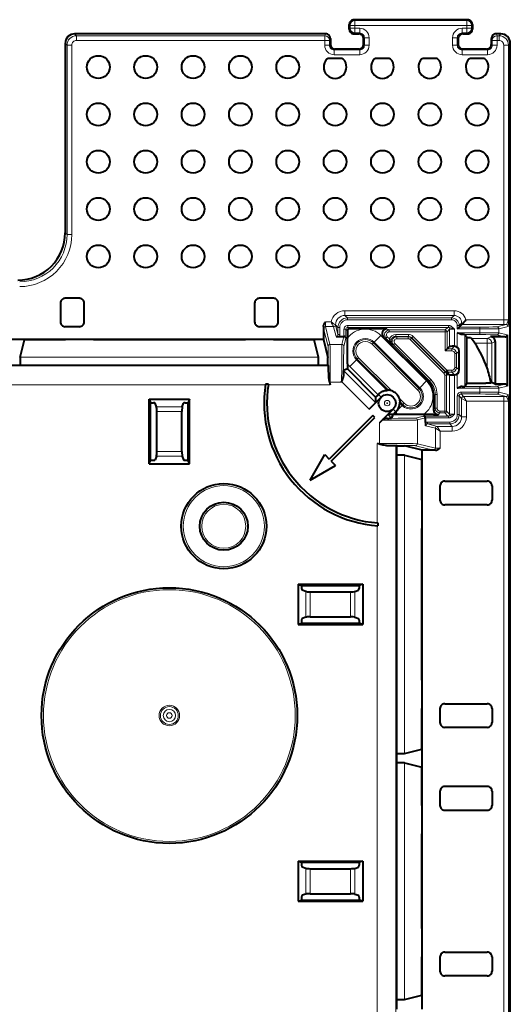
# Model space of a CAD drawing. Extents: x 0 to 420, y 0 to 297.
# Drawn here: x 346 to 372, y 114 to 166 of the extents above; entities that cross this region are included whole.
import ezdxf

# ---------------------------------------------------------------- set-up
doc = ezdxf.new("R2010")
doc.units = 0

msp = doc.modelspace()

# ---------------------------------------------------------------- linework, layer by layer
at = {"color": 7, "lineweight": 40}
for p, q in [((363.377808, 165.270203), (363.377808, 165.520279)), ((369.627838, 165.770233), (363.627777, 165.770233)), ((369.877808, 165.520279), (369.877808, 165.270203)), ((362.12793, 165.020233), (348.877502, 165.020233)), ((363.627777, 165.020233), (363.877838, 165.020233)), ((369.377777, 165.020233), (369.627838, 165.020233)), ((371.378113, 165.020233), (371.127686, 165.020233)), ((348.377808, 164.520538), (348.377808, 154.518707)), ((362.377808, 164.770233), (362.377808, 164.4702)), ((364.127808, 164.4702), (364.127808, 164.770279)), ((369.127808, 164.770279), (369.127808, 164.4702)), ((370.877808, 164.4702), (370.877808, 164.770233)), ((371.877808, 145.5242), (371.877808, 164.520538)), ((363.877838, 164.220245), (362.627777, 164.220245)), ((370.627838, 164.220245), (369.377777, 164.220245)), ((362.986847, 163.717865), (362.268768, 163.717865)), ((365.486847, 163.717865), (364.768768, 163.717865)), ((367.986847, 163.717865), (367.268768, 163.717865)), ((370.486847, 163.717865), (369.768768, 163.717865)), ((348.127808, 150.806976), (348.127808, 149.807312)), ((349.127808, 151.056976), (348.377808, 151.056976)), ((349.377808, 149.807312), (349.377808, 150.806976)), ((358.377808, 150.806976), (358.377808, 149.807312)), ((359.377808, 151.056976), (358.627808, 151.056976)), ((359.627808, 149.807312), (359.627808, 150.806976)), ((349.127808, 149.557327), (348.377808, 149.557327)), ((359.377808, 149.557327), (358.627808, 149.557327)), ((362.016754, 149.569611), (362.016754, 148.871826)), ((363.277802, 149.337341), (363.277802, 148.942963)), ((365.361298, 149.437332), (363.377808, 149.437332)), ((369.178528, 149.537872), (369.078674, 149.438019)), ((369.17868, 149.538025), (369.308716, 149.668076)), ((369.391815, 149.751175), (369.308929, 149.668274)), ((348.395264, 148.871826), (343.110352, 148.871826)), ((346.006165, 147.940704), (346.234497, 148.85437)), ((348.377808, 148.85437), (346.234497, 148.85437)), ((348.377808, 148.85437), (348.395264, 148.871826)), ((349.860352, 148.871826), (348.395264, 148.871826)), ((349.877808, 148.85437), (349.860352, 148.871826)), ((357.895264, 148.871826), (349.860352, 148.871826)), ((357.877808, 148.85437), (349.877808, 148.85437)), ((357.877808, 148.85437), (357.895264, 148.871826)), ((359.360352, 148.871826), (357.895264, 148.871826)), ((359.377808, 148.85437), (359.360352, 148.871826)), ((362.016754, 148.871826), (359.360352, 148.871826)), ((361.521118, 148.85437), (359.377808, 148.85437)), ((361.749451, 147.940704), (361.521118, 148.85437)), ((362.016754, 148.871826), (362.252808, 147.927216)), ((362.848114, 149.039703), (363.09494, 149.039703)), ((363.095154, 149.039703), (363.095642, 149.039703)), ((363.277802, 147.601685), (363.277802, 148.942963)), ((365.18454, 149.010574), (367.537018, 146.658096)), ((369.559631, 149.020233), (369.480225, 149.134583)), ((369.559631, 149.020233), (369.577911, 148.96756)), ((369.57782, 148.818359), (369.577911, 148.96756)), ((369.57782, 146.572601), (369.57782, 148.818359)), ((369.781586, 148.963547), (369.824524, 148.932892)), ((371.611908, 149.020233), (370.82782, 149.020233)), ((371.07782, 148.770355), (371.07782, 146.520233)), ((371.711945, 149.120209), (371.711945, 146.420258)), ((368.541077, 148.383499), (368.441223, 148.283661)), ((368.541229, 148.383667), (368.675659, 148.518082)), ((368.927826, 148.520233), (368.925629, 148.520233)), ((369.177704, 147.27034), (369.177704, 148.270248)), ((362.252808, 147.526978), (362.252808, 147.927216)), ((345.502808, 147.526978), (346.002808, 147.526978)), ((346.002808, 147.540955), (346.002808, 147.526978)), ((346.002808, 147.526978), (361.752808, 147.526978)), ((361.752808, 147.540955), (361.752808, 147.526978)), ((361.752808, 147.526978), (362.252808, 147.526978)), ((362.252808, 147.526978), (362.26358, 147.483856)), ((363.277802, 147.329437), (363.077057, 147.246277)), ((363.277802, 147.601685), (363.277802, 147.329437)), ((364.769196, 145.838043), (363.277802, 147.329437)), ((368.540344, 147.246124), (368.53949, 147.002075)), ((368.541199, 147.157059), (368.540344, 147.256821)), ((368.540344, 147.256821), (368.540344, 147.246124)), ((362.996796, 146.619446), (362.973602, 146.698547)), ((368.541229, 147.15683), (368.675659, 147.0224)), ((368.927826, 147.020233), (368.925629, 147.020233)), ((359.107056, 146.520233), (358.9552, 146.520233)), ((362.329346, 146.619446), (362.371124, 146.484467)), ((369.559631, 146.520233), (369.480225, 146.405899)), ((369.559631, 146.520233), (369.57782, 146.572601)), ((369.57782, 146.572601), (370.589661, 146.572601)), ((370.853821, 146.610107), (370.842987, 146.576935)), ((371.07782, 146.520233), (370.902893, 146.607666)), ((371.611908, 146.520233), (371.07782, 146.520233)), ((352.816559, 145.725754), (352.877808, 145.538193)), ((352.816559, 145.725754), (354.939056, 145.725754)), ((352.816559, 142.314728), (352.816559, 145.725754)), ((354.939056, 145.725754), (354.877808, 145.538193)), ((354.939056, 142.314728), (354.939056, 145.725754)), ((365.059601, 145.83844), (364.418701, 145.19754)), ((364.893524, 145.962372), (364.769196, 145.838043)), ((364.769196, 145.838043), (364.769196, 145.554138)), ((364.893524, 145.962372), (364.914581, 145.983459)), ((367.829895, 145.951019), (367.829895, 145.170227)), ((352.877808, 145.538193), (353.036163, 145.538193)), ((352.877808, 142.502289), (352.877808, 145.538193)), ((353.199097, 145.319885), (353.135803, 145.513733)), ((354.556519, 145.319885), (354.619812, 145.513733)), ((354.719452, 145.538193), (354.877808, 145.538193)), ((354.877808, 142.502289), (354.877808, 145.538193)), ((364.984161, 144.490204), (365.696014, 145.202042)), ((371.877808, 112.520088), (371.877808, 145.5242)), ((353.215302, 142.962067), (353.215302, 145.0784)), ((354.540314, 142.962067), (354.540314, 145.0784)), ((364.617676, 144.866165), (362.31958, 142.568069)), ((362.425629, 142.462006), (364.723724, 144.760101)), ((364.723724, 144.760101), (364.617676, 144.866165)), ((365.110077, 144.616058), (364.984161, 144.490204)), ((365.163269, 144.669022), (365.110077, 144.616058)), ((365.683441, 144.911621), (365.411713, 144.911621)), ((365.683441, 144.911621), (365.603851, 144.719482)), ((365.704224, 144.920242), (365.683441, 144.911621)), ((365.820038, 145.036041), (365.704224, 144.920242)), ((365.959259, 144.920242), (365.704224, 144.920242)), ((365.820038, 145.036041), (365.841034, 145.057022)), ((367.300537, 144.920242), (365.959259, 144.920242)), ((367.829895, 144.920242), (367.300537, 144.920242)), ((367.397278, 144.737579), (367.397278, 144.738068)), ((367.397278, 144.49054), (367.397278, 144.737366)), ((367.829895, 144.920242), (368.079865, 144.920242)), ((364.97702, 143.346771), (364.842041, 143.38858)), ((365.884552, 143.270233), (365.841431, 143.281021)), ((365.884552, 143.270233), (366.28479, 143.270233)), ((365.884552, 142.770233), (365.884552, 143.270233)), ((367.229401, 143.03418), (366.28479, 143.270233)), ((367.229401, 140.377777), (367.229401, 143.03418)), ((367.927185, 143.03418), (367.229401, 143.03418)), ((352.816559, 142.314728), (352.877808, 142.502289)), ((352.877808, 142.502289), (353.036163, 142.502289)), ((353.199097, 142.720581), (353.135803, 142.526749)), ((354.556519, 142.720581), (354.619812, 142.526749)), ((354.719452, 142.502289), (354.877808, 142.502289)), ((354.939056, 142.314728), (354.877808, 142.502289)), ((361.311951, 141.454376), (362.088409, 142.79924)), ((362.088409, 142.79924), (362.31958, 142.568069)), ((365.884552, 127.020241), (365.884552, 142.770233)), ((365.898499, 142.770233), (365.884552, 142.770233)), ((366.298279, 142.766876), (367.211945, 142.538544)), ((367.211945, 140.395233), (367.211945, 142.538544)), ((352.816559, 142.314728), (354.939056, 142.314728)), ((361.311951, 141.454376), (362.656799, 142.230835)), ((362.425629, 142.462006), (362.656799, 142.230835)), ((368.164886, 141.145248), (368.164886, 140.395233)), ((368.414886, 141.395233), (370.664551, 141.395233)), ((370.914551, 141.145248), (370.914551, 140.395233)), ((367.211945, 140.395233), (367.229401, 140.377777)), ((367.229401, 138.912704), (367.229401, 140.377777)), ((370.664551, 140.145233), (368.414886, 140.145233)), ((364.877808, 139.189957), (364.877808, 139.03949)), ((367.211945, 138.895233), (367.229401, 138.912704)), ((367.211945, 130.895233), (367.211945, 138.895233)), ((367.229401, 130.877777), (367.229401, 138.912704)), ((360.672302, 135.956482), (360.672302, 133.834)), ((360.672302, 135.956482), (360.859863, 135.895233)), ((360.672302, 135.956482), (364.083313, 135.956482)), ((360.859863, 135.895233), (363.895752, 135.895233)), ((360.859863, 135.895233), (360.859863, 135.736877)), ((364.083313, 135.956482), (363.895752, 135.895233)), ((363.895752, 135.895233), (363.895752, 135.736877)), ((364.083313, 135.956482), (364.083313, 133.834)), ((361.078156, 135.573975), (360.884308, 135.637253)), ((361.319641, 135.557755), (363.435974, 135.557755)), ((363.67746, 135.573975), (363.871307, 135.637253)), ((361.078156, 134.216522), (360.884308, 134.153229)), ((361.319641, 134.232727), (363.435974, 134.232727)), ((363.67746, 134.216522), (363.871307, 134.153229)), ((360.672302, 133.834), (360.859863, 133.895233)), ((360.672302, 133.834), (364.083313, 133.834)), ((360.859863, 134.053604), (360.859863, 133.895233)), ((360.859863, 133.895233), (363.895752, 133.895233)), ((363.895752, 134.053604), (363.895752, 133.895233)), ((364.083313, 133.834), (363.895752, 133.895233)), ((367.211945, 130.895233), (367.229401, 130.877777)), ((367.229401, 129.412704), (367.229401, 130.877777)), ((368.414886, 129.645233), (370.664551, 129.645233)), ((367.211945, 129.395233), (367.229401, 129.412704)), ((367.211945, 127.251938), (367.211945, 129.395233)), ((367.229401, 124.252777), (367.229401, 129.412704)), ((368.164886, 129.395248), (368.164886, 128.645233)), ((370.914551, 129.395248), (370.914551, 128.645233)), ((370.664551, 128.395233), (368.414886, 128.395233)), ((365.898499, 127.020241), (365.884552, 127.020241)), ((365.884552, 126.520241), (365.884552, 127.020241)), ((366.298279, 127.023605), (367.211945, 127.251938)), ((365.884552, 114.020241), (365.884552, 126.520241)), ((365.898499, 126.520241), (365.884552, 126.520241)), ((366.298279, 126.516876), (367.211945, 126.288544)), ((367.211945, 124.270241), (367.211945, 126.288544)), ((368.164886, 125.020248), (368.164886, 124.270233)), ((370.664551, 125.270241), (368.414886, 125.270241)), ((370.914551, 125.020248), (370.914551, 124.270233)), ((367.211945, 124.270241), (367.229401, 124.252777)), ((367.229401, 122.787704), (367.229401, 124.252777)), ((368.414886, 124.020241), (370.664551, 124.020241)), ((367.211945, 122.770241), (367.229401, 122.787704)), ((367.211945, 117.770241), (367.211945, 122.770241)), ((367.229401, 117.752777), (367.229401, 122.787704)), ((360.672302, 121.331482), (360.672302, 119.209)), ((360.672302, 121.331482), (360.859863, 121.270241)), ((360.672302, 121.331482), (364.083313, 121.331482)), ((360.859863, 121.270241), (363.895752, 121.270241)), ((360.859863, 121.270241), (360.859863, 121.111877)), ((364.083313, 121.331482), (363.895752, 121.270241)), ((363.895752, 121.270241), (363.895752, 121.111877)), ((364.083313, 121.331482), (364.083313, 119.209)), ((361.078156, 120.948959), (360.884308, 121.012253)), ((361.319641, 120.932755), (363.435974, 120.932755)), ((363.67746, 120.948959), (363.871307, 121.012253)), ((361.319641, 119.607727), (363.435974, 119.607727)), ((360.672302, 119.209), (360.859863, 119.270241)), ((360.672302, 119.209), (364.083313, 119.209)), ((360.859863, 119.428604), (360.859863, 119.270241)), ((360.859863, 119.270241), (363.895752, 119.270241)), ((361.078156, 119.591522), (360.884308, 119.528229)), ((363.67746, 119.591522), (363.871307, 119.528229)), ((363.895752, 119.428604), (363.895752, 119.270241)), ((364.083313, 119.209), (363.895752, 119.270241)), ((367.211945, 117.770241), (367.229401, 117.752777)), ((367.229401, 116.287704), (367.229401, 117.752777)), ((368.414886, 116.520241), (370.664551, 116.520241)), ((367.211945, 116.270241), (367.229401, 116.287704)), ((367.211945, 114.251938), (367.211945, 116.270241)), ((367.229401, 113.520241), (367.229401, 116.287704)), ((368.164886, 116.270248), (368.164886, 115.520233)), ((370.914551, 116.270248), (370.914551, 115.520233)), ((370.664551, 115.270241), (368.414886, 115.270241)), ((365.898499, 114.020241), (365.884552, 114.020241)), ((365.884552, 113.520241), (365.884552, 114.020241)), ((366.298279, 114.023605), (367.211945, 114.251938))]:
    msp.add_line(p, q, dxfattribs=at)
at = {"color": 7, "lineweight": 18}
for p, q in [((363.377808, 165.520279), (363.425873, 165.472198)), ((363.675842, 165.472198), (363.425873, 165.472198)), ((363.425873, 165.472198), (363.425873, 165.318283)), ((363.627777, 165.770233), (363.675842, 165.722168)), ((369.579773, 165.722168), (363.675842, 165.722168)), ((363.675842, 165.472198), (363.675842, 165.722168)), ((369.579773, 165.472198), (363.675842, 165.472198)), ((363.675842, 165.472198), (363.675842, 165.318283)), ((369.627838, 165.770233), (369.579773, 165.722168)), ((369.579773, 165.472198), (369.579773, 165.722168)), ((369.579773, 165.472198), (369.829742, 165.472198)), ((369.579773, 165.472198), (369.579773, 165.318283)), ((369.877808, 165.520279), (369.829742, 165.472198)), ((369.829742, 165.472198), (369.829742, 165.318283)), ((348.877502, 165.020233), (348.973846, 164.923904)), ((362.079773, 164.923904), (348.973846, 164.923904)), ((348.973846, 164.674057), (348.973846, 164.923904)), ((362.079773, 164.923904), (362.12793, 165.020233)), ((362.079773, 164.674057), (362.079773, 164.923904)), ((363.377808, 165.270203), (363.425873, 165.318283)), ((363.675842, 165.318283), (363.425873, 165.318283)), ((363.627777, 165.020233), (363.675842, 165.068329)), ((363.675842, 165.318283), (363.675842, 165.068329)), ((363.925934, 165.318283), (363.675842, 165.318283)), ((363.925934, 165.068329), (363.675842, 165.068329)), ((363.877838, 165.020233), (363.925934, 165.068329)), ((363.925934, 165.318283), (363.925934, 165.068329)), ((369.329681, 165.318283), (369.329681, 165.068329)), ((369.579773, 165.318283), (369.329681, 165.318283)), ((369.377777, 165.020233), (369.329681, 165.068329)), ((369.579773, 165.068329), (369.329681, 165.068329)), ((369.579773, 165.318283), (369.829742, 165.318283)), ((369.579773, 165.318283), (369.579773, 165.068329)), ((369.627838, 165.020233), (369.579773, 165.068329)), ((369.877808, 165.270203), (369.829742, 165.318283)), ((371.175842, 164.923904), (371.127686, 165.020233)), ((371.281769, 164.923904), (371.175842, 164.923904)), ((371.175842, 164.674057), (371.175842, 164.923904)), ((371.378113, 165.020233), (371.281769, 164.923904)), ((371.281769, 164.674057), (371.281769, 164.923904)), ((348.377808, 164.520538), (348.474152, 164.42421)), ((348.723999, 164.42421), (348.474152, 164.42421)), ((348.474152, 164.42421), (348.474152, 154.422379)), ((348.723999, 164.42421), (348.723999, 154.422379)), ((362.079773, 164.674057), (348.973846, 164.674057)), ((362.079773, 164.674057), (362.329742, 164.674057)), ((362.079773, 164.422119), (362.079773, 164.674057)), ((362.079773, 164.422119), (362.329742, 164.422119)), ((362.329742, 164.674057), (362.377808, 164.770233)), ((362.329742, 164.422119), (362.329742, 164.674057)), ((362.329742, 164.422119), (362.377808, 164.4702)), ((364.127808, 164.770279), (364.175873, 164.818359)), ((364.127808, 164.4702), (364.175873, 164.422119)), ((364.175873, 164.818359), (364.175873, 164.422119)), ((364.425842, 164.818359), (364.175873, 164.818359)), ((364.425842, 164.422119), (364.175873, 164.422119)), ((364.425842, 164.818359), (364.425842, 164.422119)), ((368.829773, 164.818359), (369.079742, 164.818359)), ((368.829773, 164.818359), (368.829773, 164.422119)), ((368.829773, 164.422119), (369.079742, 164.422119)), ((369.127808, 164.770279), (369.079742, 164.818359)), ((369.079742, 164.818359), (369.079742, 164.422119)), ((369.127808, 164.4702), (369.079742, 164.422119)), ((370.925873, 164.674057), (370.877808, 164.770233)), ((370.925873, 164.422119), (370.877808, 164.4702)), ((371.175842, 164.674057), (370.925873, 164.674057)), ((370.925873, 164.422119), (370.925873, 164.674057)), ((371.175842, 164.422119), (370.925873, 164.422119)), ((371.281769, 164.674057), (371.175842, 164.674057)), ((371.175842, 164.422119), (371.175842, 164.674057)), ((371.531616, 164.42421), (371.781464, 164.42421)), ((371.531616, 164.42421), (371.531616, 149.91806)), ((371.877808, 164.520538), (371.781464, 164.42421)), ((371.781464, 164.42421), (371.781464, 149.922272)), ((362.579681, 164.172165), (362.627777, 164.220245)), ((363.925934, 164.172165), (362.579681, 164.172165)), ((362.579681, 163.922211), (362.579681, 164.172165)), ((363.925934, 163.922211), (362.579681, 163.922211)), ((363.877838, 164.220245), (363.925934, 164.172165)), ((363.925934, 163.922211), (363.925934, 164.172165)), ((369.377777, 164.220245), (369.329681, 164.172165)), ((370.675934, 164.172165), (369.329681, 164.172165)), ((369.329681, 163.922211), (369.329681, 164.172165)), ((370.675934, 163.922211), (369.329681, 163.922211)), ((370.675934, 164.172165), (370.627838, 164.220245)), ((370.675934, 163.922211), (370.675934, 164.172165)), ((348.377808, 154.518707), (348.474152, 154.422379)), ((348.723999, 154.422379), (348.474152, 154.422379)), ((363.146881, 150.401154), (363.146881, 150.151154)), ((368.908752, 150.401154), (363.146881, 150.401154)), ((368.908752, 150.401154), (368.908752, 150.151154)), ((362.414703, 149.813675), (362.115875, 149.813675)), ((363.146881, 150.151154), (363.276917, 150.021103)), ((368.908752, 150.151154), (363.146881, 150.151154)), ((363.276917, 150.021103), (368.778687, 150.021103)), ((363.276917, 149.921112), (363.276917, 150.021103)), ((363.276917, 149.921112), (368.778687, 149.921112)), ((368.908752, 150.151154), (368.778687, 150.021103)), ((368.778687, 149.921112), (368.778687, 150.021103)), ((371.531616, 149.91806), (369.536926, 149.91806)), ((371.531616, 149.91806), (371.531616, 149.668076)), ((362.018829, 149.463898), (362.255127, 148.51828)), ((362.546936, 149.563828), (362.118835, 149.563828)), ((362.118835, 149.563828), (362.355133, 148.618225)), ((362.547028, 149.56369), (362.551025, 149.547089)), ((362.551025, 149.547089), (362.677002, 149.043091)), ((362.647003, 149.66156), (362.651031, 149.647034)), ((362.651031, 149.647034), (362.776947, 149.521118)), ((362.651031, 149.647034), (362.776947, 149.143204)), ((362.876953, 149.521118), (362.776947, 149.521118)), ((362.776947, 149.143204), (362.776947, 149.521118)), ((362.876953, 149.143204), (362.876953, 149.521118)), ((363.095764, 149.039703), (363.095764, 149.419373)), ((363.19577, 149.419373), (363.095764, 149.419373)), ((363.19577, 148.943146), (363.19577, 149.419373)), ((363.19577, 149.419373), (363.277802, 149.337341)), ((363.295776, 149.61937), (368.610229, 149.61937)), ((363.295776, 149.519379), (363.295776, 149.61937)), ((363.295776, 149.519379), (368.610229, 149.519379)), ((363.295776, 149.519379), (363.377808, 149.437332)), ((365.490875, 149.383667), (365.361298, 149.437332)), ((368.441223, 149.383667), (365.490875, 149.383667)), ((365.490875, 149.383667), (365.490875, 149.283661)), ((368.441223, 149.283661), (365.490875, 149.283661)), ((368.441223, 149.383667), (368.575653, 149.518082)), ((368.441223, 149.383667), (368.441223, 149.283661)), ((368.441223, 149.283661), (368.441223, 148.283661)), ((368.541229, 149.283661), (368.441223, 149.283661)), ((368.541229, 149.283661), (368.675659, 149.418091)), ((368.541229, 149.283661), (368.541229, 148.383667)), ((368.575897, 149.518143), (368.610229, 149.519379)), ((368.610229, 149.519379), (368.610229, 149.61937)), ((368.675659, 148.518082), (368.675659, 149.418091)), ((368.925629, 148.520233), (368.925629, 149.421112)), ((369.078674, 149.621124), (369.17868, 149.621124)), ((369.078674, 149.438019), (369.078674, 149.621124)), ((370.274811, 149.438019), (369.078674, 149.438019)), ((369.308716, 149.751175), (369.17868, 149.621124)), ((369.17868, 149.538025), (369.17868, 149.621124)), ((370.274811, 149.538025), (369.17868, 149.538025)), ((369.308716, 149.751175), (369.308716, 149.668076)), ((369.391815, 149.751175), (369.308716, 149.751175)), ((371.531616, 149.668076), (369.308716, 149.668076)), ((370.274811, 149.438019), (370.274811, 149.538025)), ((370.274811, 149.237183), (370.274811, 149.438019)), ((371.665009, 149.668243), (371.174255, 149.545593)), ((371.764923, 149.568237), (371.2742, 149.445602)), ((371.2742, 149.229614), (371.2742, 149.445602)), ((371.665009, 149.668243), (371.531616, 149.668076)), ((362.876953, 149.143204), (362.776947, 149.143204)), ((363.09494, 149.039703), (362.989594, 148.618225)), ((363.19577, 148.943146), (363.0896, 148.51828)), ((364.693298, 148.739899), (364.651215, 148.6978)), ((365.046783, 149.093384), (364.693298, 148.739899)), ((367.097473, 146.335724), (364.693298, 148.739899)), ((367.450958, 146.68924), (365.046783, 149.093384)), ((365.314117, 148.956894), (365.18454, 149.010574)), ((365.314117, 148.956894), (365.384827, 149.027603)), ((365.314117, 148.956894), (365.650482, 148.620529)), ((365.384827, 149.027603), (365.501099, 148.911316)), ((365.501099, 148.911316), (365.595459, 148.878265)), ((365.831451, 149.045563), (365.831451, 149.145554)), ((366.496002, 149.145554), (365.831451, 149.145554)), ((365.890472, 149.021103), (365.831451, 149.045563)), ((366.496002, 149.045563), (365.831451, 149.045563)), ((365.890472, 148.921112), (365.890472, 149.021103)), ((365.890472, 149.021103), (366.485901, 149.021103)), ((365.890472, 148.921112), (366.485901, 148.921112)), ((366.485901, 149.021103), (366.496002, 149.045563)), ((366.485901, 148.921112), (366.485901, 149.021103)), ((366.496002, 149.045563), (366.496002, 149.145554)), ((366.591949, 148.877167), (366.662659, 148.947876)), ((366.591949, 148.877167), (368.371124, 147.098007)), ((366.662659, 148.947876), (366.672791, 148.972336)), ((366.662659, 148.947876), (368.441833, 147.168716)), ((366.672791, 148.972336), (366.7435, 149.043045)), ((366.672791, 148.972336), (368.466278, 147.178848)), ((366.7435, 149.043045), (368.536987, 147.249557)), ((369.080231, 148.468414), (369.080231, 149.237183)), ((370.274811, 149.237183), (369.080231, 149.237183)), ((370.274811, 149.137192), (369.343811, 149.137192)), ((369.480225, 146.405899), (369.480225, 149.134583)), ((370.653046, 148.932892), (369.824524, 148.932892)), ((370.274811, 149.237183), (370.274811, 149.137192)), ((370.82782, 149.020233), (370.653046, 148.932892)), ((370.653046, 148.932892), (370.653046, 148.682922)), ((371.07782, 148.770355), (370.902893, 148.682922)), ((371.611908, 149.020233), (371.174255, 149.129608)), ((371.711945, 149.120209), (371.2742, 149.229614)), ((362.355133, 148.618225), (362.989594, 148.618225)), ((364.651215, 148.6978), (364.580505, 148.627106)), ((366.98468, 146.222931), (364.580505, 148.627106)), ((367.055359, 146.29364), (364.651215, 148.6978)), ((365.713684, 148.594345), (365.650482, 148.620529)), ((365.784393, 148.665054), (365.713684, 148.594345)), ((367.616852, 146.691177), (365.713684, 148.594345)), ((367.687561, 146.761887), (365.784393, 148.665054)), ((368.791229, 148.283661), (368.441223, 148.283661)), ((368.791229, 148.383667), (368.541229, 148.383667)), ((368.927826, 148.520233), (368.791229, 148.383667)), ((368.791229, 148.383667), (368.791229, 148.283661)), ((369.177704, 148.270142), (369.041229, 148.133667)), ((370.653046, 148.682922), (370.006714, 148.682922)), ((370.902893, 148.682922), (370.653046, 148.682922)), ((370.653046, 147.383179), (370.653046, 148.682922)), ((370.902893, 146.607666), (370.902893, 148.682922)), ((361.749451, 147.940704), (346.006165, 147.940704)), ((363.404663, 147.451248), (363.758148, 147.804749)), ((363.758148, 147.804749), (363.800262, 147.846848)), ((363.758148, 147.804749), (365.383331, 146.179596)), ((363.800262, 147.846848), (363.870941, 147.917542)), ((363.800262, 147.846848), (365.440582, 146.206512)), ((363.870941, 147.917542), (365.623474, 146.165009)), ((369.041229, 148.133667), (368.941223, 148.133667)), ((368.941223, 148.133667), (368.941223, 147.406815)), ((369.041229, 148.133667), (369.041229, 147.406815)), ((362.26358, 147.483856), (312.992035, 147.483856)), ((361.752808, 147.540955), (346.002808, 147.540955)), ((364.769196, 145.554138), (363.077057, 147.246277)), ((363.404663, 147.451248), (364.893524, 145.962372)), ((368.371124, 147.098007), (368.441833, 147.168716)), ((368.441833, 147.168716), (368.466278, 147.178848)), ((368.466278, 147.178848), (368.536987, 147.249557)), ((368.536987, 147.249557), (368.540344, 147.246124)), ((368.791229, 147.256821), (368.540344, 147.256821)), ((368.791229, 147.15683), (368.791229, 147.256821)), ((369.041229, 147.406815), (368.941223, 147.406815)), ((369.177704, 147.27034), (369.041229, 147.406815)), ((367.450958, 146.68924), (367.097473, 146.335724)), ((367.616852, 146.691177), (367.537018, 146.658096)), ((367.687561, 146.761887), (367.616852, 146.691177)), ((368.415039, 146.991943), (368.415039, 145.100098)), ((368.415039, 146.991943), (368.515045, 146.991943)), ((368.515045, 146.991943), (368.53949, 147.002075)), ((368.515045, 146.991943), (368.515045, 145.100098)), ((368.791229, 147.15683), (368.541229, 147.15683)), ((368.675659, 144.939484), (368.675659, 147.0224)), ((368.927826, 147.020233), (368.791229, 147.15683)), ((368.925629, 144.936462), (368.925629, 147.020233)), ((369.080231, 146.303299), (369.080231, 147.072067)), ((358.949707, 146.484467), (316.305908, 146.484467)), ((362.371124, 146.484467), (359.10144, 146.484467)), ((362.371124, 146.619446), (362.329346, 146.619446)), ((362.371124, 146.619446), (362.996796, 146.619446)), ((362.371124, 146.619446), (362.371124, 146.484467)), ((364.418701, 145.19754), (362.996796, 146.619446)), ((367.055359, 146.29364), (366.98468, 146.222931)), ((367.097473, 146.335724), (367.055359, 146.29364)), ((370.274811, 146.303299), (369.080231, 146.303299)), ((370.274811, 146.40329), (369.343811, 146.40329)), ((370.274811, 146.303299), (370.274811, 146.40329)), ((370.274811, 146.102448), (370.274811, 146.303299)), ((371.611908, 146.520233), (371.174255, 146.410873)), ((371.711945, 146.420258), (371.2742, 146.310883)), ((371.2742, 146.094879), (371.2742, 146.310883)), ((365.059601, 145.83844), (364.914581, 145.983459)), ((366.022583, 145.765915), (366.275116, 145.513382)), ((367.90976, 145.9841), (367.829895, 145.951019)), ((367.90976, 145.9841), (367.90976, 145.250092)), ((368.009735, 145.9841), (367.90976, 145.9841)), ((368.009735, 145.9841), (368.009735, 145.250092)), ((369.17868, 145.902466), (369.078674, 145.902466)), ((369.078674, 144.919357), (369.078674, 145.902466)), ((369.17868, 145.902466), (369.308716, 145.7724)), ((369.17868, 144.919357), (369.17868, 145.902466)), ((370.274811, 146.102448), (369.278656, 146.102448)), ((369.278656, 146.002457), (369.278656, 146.102448)), ((369.278656, 146.002457), (369.408722, 145.872406)), ((370.274811, 146.002457), (369.278656, 146.002457)), ((369.308716, 145.7724), (369.558716, 145.622406)), ((369.308716, 145.7724), (369.308716, 144.789307)), ((369.408722, 145.872406), (371.531616, 145.872406)), ((369.408722, 145.872406), (369.558716, 145.622406)), ((369.558716, 145.622406), (371.531616, 145.622406)), ((369.558716, 145.622406), (369.558716, 144.789307)), ((370.274811, 146.002457), (370.274811, 146.102448)), ((371.665009, 145.872253), (371.174255, 145.994873)), ((371.764923, 145.972244), (371.2742, 146.094879)), ((371.531616, 145.872406), (371.665009, 145.872253)), ((371.531616, 145.872406), (371.531616, 145.622406)), ((371.531616, 145.622406), (371.531616, 112.616425)), ((371.781464, 145.618195), (371.781464, 112.616425)), ((354.556519, 145.319885), (353.199097, 145.319885)), ((365.696014, 145.202042), (365.841034, 145.057022)), ((365.931702, 145.169983), (366.162323, 145.400589)), ((366.03714, 145.525757), (366.162323, 145.400589)), ((366.064087, 145.583023), (366.204407, 145.442688)), ((366.162323, 145.400589), (366.204407, 145.442688)), ((366.204407, 145.442688), (366.275116, 145.513382)), ((367.90976, 145.250092), (367.829895, 145.170227)), ((368.009735, 145.250092), (367.90976, 145.250092)), ((368.159729, 145.100098), (368.159729, 145.000092)), ((368.415039, 145.100098), (368.159729, 145.100098)), ((368.415039, 145.100098), (368.415039, 145.000092)), ((368.415039, 145.100098), (368.515045, 145.100098)), ((368.675659, 144.939484), (368.515045, 145.100098)), ((354.540314, 145.0784), (353.215302, 145.0784)), ((365.603851, 144.719482), (365.411713, 144.911621)), ((367.30072, 144.838196), (366.875854, 144.732025)), ((367.397278, 144.737366), (366.9758, 144.632034)), ((366.9758, 144.632034), (366.9758, 143.372559)), ((368.610229, 144.838196), (367.30072, 144.838196)), ((368.610229, 144.738205), (367.397278, 144.738205)), ((368.159729, 145.000092), (368.079865, 144.920242)), ((368.415039, 145.000092), (368.159729, 145.000092)), ((368.575653, 144.839508), (368.415039, 145.000092)), ((368.575897, 144.839432), (368.610229, 144.838196)), ((368.610229, 144.738205), (368.610229, 144.838196)), ((369.17868, 144.919357), (369.078674, 144.919357)), ((369.308716, 144.789307), (369.17868, 144.919357)), ((369.308716, 144.789307), (369.558716, 144.789307)), ((364.97702, 144.497345), (364.984161, 144.490204)), ((364.97702, 144.497345), (364.97702, 143.38858)), ((367.921265, 144.189331), (367.400635, 144.319427)), ((368.67868, 144.519379), (367.500763, 144.519379)), ((367.500763, 144.419373), (367.500763, 144.519379)), ((368.02121, 144.289322), (367.500763, 144.419373)), ((368.67868, 144.419373), (367.500763, 144.419373)), ((368.171234, 144.039337), (367.921387, 144.18924)), ((367.921387, 143.136261), (367.921387, 144.18924)), ((368.808746, 144.289322), (368.02121, 144.289322)), ((368.171234, 144.039337), (368.021332, 144.289185)), ((368.67868, 144.419373), (368.67868, 144.519379)), ((368.808746, 144.289322), (368.67868, 144.419373)), ((368.808746, 144.289322), (368.808746, 144.039337)), ((368.808746, 144.039337), (368.171234, 144.039337)), ((368.171234, 143.133301), (368.171234, 144.039337)), ((364.97702, 143.38858), (364.842041, 143.38858)), ((364.842041, 143.38858), (364.842041, 139.192886)), ((364.97702, 143.38858), (364.97702, 143.346771)), ((365.841431, 143.281021), (365.841431, 113.273407)), ((367.821442, 143.036255), (366.875854, 143.272583)), ((367.921387, 143.136261), (366.9758, 143.372559)), ((354.556519, 142.720581), (353.199097, 142.720581)), ((354.540314, 142.962067), (353.215302, 142.962067)), ((365.898499, 127.020241), (365.898499, 142.770233)), ((366.298279, 127.023605), (366.298279, 142.766876)), ((364.842041, 139.042358), (364.842041, 113.165848)), ((361.078156, 134.216522), (361.078156, 135.573975)), ((361.319641, 134.232727), (361.319641, 135.557755)), ((363.435974, 134.232727), (363.435974, 135.557755)), ((363.67746, 134.216522), (363.67746, 135.573975)), ((365.898499, 114.020241), (365.898499, 126.520241)), ((366.298279, 114.023605), (366.298279, 126.516876)), ((361.078156, 119.591522), (361.078156, 120.948959)), ((361.319641, 119.607727), (361.319641, 120.932755)), ((363.435974, 119.607727), (363.435974, 120.932755)), ((363.67746, 119.591522), (363.67746, 120.948959))]:
    msp.add_line(p, q, dxfattribs=at)
at = {"color": 7, "lineweight": 40}
for points in [[(362.016754, 149.569611), (362.017395, 149.586166), (362.019196, 149.602264), (362.021942, 149.617889), (362.025482, 149.633011), (362.034485, 149.661774), (362.04187, 149.680756), (362.049927, 149.698975), (362.06012, 149.719574), (362.081848, 149.758591), (362.115875, 149.813675)], [(369.343811, 149.137192), (369.32193, 149.138947), (369.299561, 149.143311), (369.276489, 149.149719), (369.253418, 149.157562), (369.229706, 149.166748), (369.205963, 149.176819), (369.174011, 149.191299), (369.108643, 149.223007), (369.080231, 149.237183)], [(362.26358, 147.483856), (362.26413, 147.479645), (362.265228, 147.459381), (362.266266, 147.423553), (362.268219, 147.30777), (362.270844, 146.985886)], [(362.270844, 146.985886), (362.271576, 146.955688), (362.273438, 146.925049), (362.279846, 146.862488), (362.289307, 146.798691), (362.301361, 146.734131), (362.309662, 146.695755), (362.318787, 146.65799), (362.329346, 146.619446)], [(363.074005, 147.042908), (363.072113, 147.003326), (363.067078, 146.962936), (363.059296, 146.921814), (363.051849, 146.890533), (363.043213, 146.858887), (363.022888, 146.794708), (363.004852, 146.744308), (362.994843, 146.718536), (362.986481, 146.699478), (362.983032, 146.693329), (362.980316, 146.690369), (362.976624, 146.691315), (362.973602, 146.698547)], [(365.383331, 146.179596), (365.383057, 146.179504), (365.381866, 146.179352), (365.372925, 146.178894), (365.334656, 146.176636), (365.307892, 146.17392), (365.26059, 146.16658), (365.23465, 146.161102), (365.20755, 146.154205), (365.169983, 146.142578), (365.131134, 146.12796), (365.091553, 146.110092), (365.06839, 146.098145), (365.045227, 146.085022), (365.022552, 146.070923), (365.000122, 146.055664), (364.970551, 146.033447), (364.941956, 146.009338), (364.914581, 145.983459)], [(369.343811, 146.40329), (369.32193, 146.401535), (369.299561, 146.397186), (369.276489, 146.390762), (369.253418, 146.382904), (369.229706, 146.373718), (369.205963, 146.363678), (369.174011, 146.349182), (369.108643, 146.317474), (369.080231, 146.303299)], [(370.842987, 146.576935), (370.842926, 146.576859), (370.84256, 146.576706), (370.83963, 146.576248), (370.814728, 146.574951), (370.737396, 146.573425), (370.589661, 146.572601)], [(364.418701, 145.19754), (364.578674, 145.35817), (364.703278, 145.48465), (364.752716, 145.535797), (364.765259, 145.549286), (364.768768, 145.553391), (364.769135, 145.553986), (364.769196, 145.554138)], [(365.400482, 144.716431), (365.36261, 144.714691), (365.323975, 144.710052), (365.284668, 144.702866), (365.254791, 144.695984), (365.224579, 144.687958), (365.163269, 144.669022)], [(365.343445, 143.288269), (365.313263, 143.289017), (365.282623, 143.290863), (365.220062, 143.297287), (365.15625, 143.306747), (365.091705, 143.318802), (365.053314, 143.327118), (365.015564, 143.336212), (364.97702, 143.346771)], [(365.343445, 143.288269), (365.646606, 143.285889), (365.767883, 143.284012), (365.807556, 143.28299), (365.83905, 143.281387), (365.841431, 143.281021)], [(367.927185, 143.03418), (367.943726, 143.034821), (367.959839, 143.036621), (367.975464, 143.039368), (367.99057, 143.042938), (368.019348, 143.05191), (368.03833, 143.059296), (368.056519, 143.067383), (368.077148, 143.077545), (368.11615, 143.099274), (368.171234, 143.133301)]]:
    msp.add_lwpolyline(points, dxfattribs=at)
at = {"color": 7, "lineweight": 18}
for points in [[(371.781464, 149.922272), (371.781006, 149.922119), (371.779205, 149.921829), (371.766693, 149.920944), (371.744385, 149.920135), (371.676422, 149.918884), (371.531616, 149.91806)], [(371.665009, 149.668243), (371.669189, 149.669739), (371.672211, 149.672073), (371.678711, 149.679642), (371.689636, 149.696838), (371.69754, 149.711029), (371.714203, 149.742706), (371.737335, 149.788086), (371.748108, 149.810333), (371.762238, 149.842621), (371.77066, 149.865936), (371.776855, 149.888702), (371.779877, 149.905533), (371.781464, 149.922272)], [(371.764923, 149.568237), (371.765167, 149.568359), (371.765656, 149.569), (371.76712, 149.573807), (371.769257, 149.589249), (371.771301, 149.613831), (371.774994, 149.686249), (371.776611, 149.73175), (371.77948, 149.836288), (371.781464, 149.922272)], [(368.610229, 149.61937), (368.629242, 149.618652), (368.647705, 149.616577), (368.66684, 149.613007), (368.68515, 149.608276), (368.703979, 149.602036), (368.72171, 149.594849), (368.73996, 149.586151), (368.756989, 149.576782), (368.774475, 149.565887), (368.79068, 149.554611), (368.813812, 149.536545), (368.834595, 149.518341), (368.853546, 149.500183), (368.874481, 149.478577), (368.912689, 149.436035), (368.925629, 149.421112)], [(368.610229, 149.519379), (368.623535, 149.518921), (368.636841, 149.517578), (368.663513, 149.512573), (368.698792, 149.502563), (368.721863, 149.494659), (368.766937, 149.478012), (368.925629, 149.421112)], [(370.274811, 149.538025), (370.738403, 149.539154), (370.960663, 149.540787), (371.098389, 149.542709), (371.14209, 149.543777), (371.167694, 149.544891), (371.174255, 149.545593)], [(370.274811, 149.438019), (370.611176, 149.438477), (370.921539, 149.43988), (371.160645, 149.44223), (371.257416, 149.444427), (371.271149, 149.445206), (371.2742, 149.445602)], [(365.650482, 148.620529), (365.618866, 148.654617), (365.589752, 148.690826), (365.563324, 148.729187), (365.551056, 148.749588), (365.539703, 148.770569), (365.529724, 148.791412), (365.520844, 148.812805), (365.510284, 148.84491), (365.506134, 148.862045), (365.503113, 148.879379), (365.501495, 148.895416), (365.501099, 148.911316)], [(371.2742, 149.229614), (371.269318, 149.230164), (371.245117, 149.231232), (371.203033, 149.232254), (371.073914, 149.234055), (370.707458, 149.23642), (370.274811, 149.237183)], [(371.174255, 149.129608), (371.169678, 149.130173), (371.146698, 149.131287), (371.078217, 149.132874), (370.833282, 149.135498), (370.578369, 149.136719), (370.274811, 149.137192)], [(362.270844, 146.985886), (362.268707, 147.609787), (362.2659, 148.004333), (362.263855, 148.194), (362.261536, 148.343369), (362.259033, 148.448669), (362.25647, 148.506989), (362.255127, 148.51828)], [(362.371124, 146.619446), (362.370178, 147.293137), (362.367188, 147.913666), (362.36496, 148.176697), (362.362244, 148.390625), (362.359253, 148.537643), (362.357635, 148.584656), (362.355988, 148.612106), (362.355133, 148.618225)], [(362.973602, 146.698547), (362.974731, 147.350143), (362.977783, 147.946106), (362.97998, 148.197525), (362.982635, 148.401398), (362.985596, 148.541412), (362.987152, 148.586151), (362.98877, 148.612335), (362.989594, 148.618225)], [(363.074005, 147.042908), (363.075928, 147.591034), (363.078827, 148.004333), (363.080902, 148.194), (363.083191, 148.343369), (363.085693, 148.448669), (363.088287, 148.506989), (363.0896, 148.51828)], [(371.174255, 146.410873), (371.169678, 146.410309), (371.146698, 146.40921), (371.078217, 146.407608), (370.833282, 146.404999), (370.578369, 146.403748), (370.274811, 146.40329)], [(371.2742, 146.310883), (371.269318, 146.310333), (371.245117, 146.30925), (371.203033, 146.308228), (371.073914, 146.306427), (370.707458, 146.304077), (370.274811, 146.303299)], [(371.2742, 146.094879), (371.269318, 146.095428), (371.245117, 146.096497), (371.203033, 146.097534), (371.073914, 146.099335), (370.707458, 146.101685), (370.274811, 146.102448)], [(371.174255, 145.994873), (371.171021, 145.995331), (371.155762, 145.996216), (371.090668, 145.997925), (370.837677, 146.000732), (370.57309, 146.002014), (370.274811, 146.002457)], [(371.531616, 145.622406), (371.639771, 145.621979), (371.729187, 145.620728), (371.767181, 145.619507), (371.780762, 145.618408), (371.781464, 145.618195)], [(371.665009, 145.872253), (371.669189, 145.870743), (371.672211, 145.868408), (371.678711, 145.86084), (371.689636, 145.843658), (371.69751, 145.829468), (371.714203, 145.79776), (371.737305, 145.752411), (371.748108, 145.730133), (371.762238, 145.697861), (371.77066, 145.67453), (371.776855, 145.651779), (371.779877, 145.634949), (371.781464, 145.618195)], [(371.764923, 145.972244), (371.765106, 145.972168), (371.765442, 145.971848), (371.765778, 145.971298), (371.767395, 145.965179), (371.769257, 145.951233), (371.771301, 145.926636), (371.774994, 145.854218), (371.776611, 145.808731), (371.77951, 145.703796), (371.781464, 145.618195)], [(365.110077, 144.616058), (365.59494, 144.616852), (366.056427, 144.618652), (366.571289, 144.622589), (366.766174, 144.625198), (366.901489, 144.628098), (366.944733, 144.629639), (366.970062, 144.631226), (366.9758, 144.632034)], [(365.400482, 144.716431), (365.960266, 144.718414), (366.361908, 144.721252), (366.551544, 144.723328), (366.700928, 144.725632), (366.806244, 144.728119), (366.864563, 144.730713), (366.875854, 144.732025)], [(368.610229, 144.838196), (368.623535, 144.838654), (368.636841, 144.840012), (368.663513, 144.845001), (368.698792, 144.855026), (368.721863, 144.862915), (368.766937, 144.879578), (368.925629, 144.936462)], [(368.610229, 144.738205), (368.629242, 144.738922), (368.647705, 144.740997), (368.66684, 144.744568), (368.68515, 144.749298), (368.703979, 144.755554), (368.72171, 144.762726), (368.73996, 144.771423), (368.756989, 144.780792), (368.774475, 144.791687), (368.79068, 144.802979), (368.813812, 144.82103), (368.834595, 144.839233), (368.853546, 144.857391), (368.874481, 144.878998), (368.912689, 144.921539), (368.925629, 144.936462)], [(364.97702, 143.38858), (365.650696, 143.387604), (366.27124, 143.384628), (366.534271, 143.382385), (366.748169, 143.3797), (366.895203, 143.376678), (366.9422, 143.375061), (366.969666, 143.373413), (366.9758, 143.372559)], [(365.343445, 143.288269), (365.967346, 143.286148), (366.361908, 143.283356), (366.551544, 143.281281), (366.700928, 143.278961), (366.806244, 143.276474), (366.864563, 143.273895), (366.875854, 143.272583)]]:
    msp.add_lwpolyline(points, dxfattribs=at)
at = {"color": 7, "lineweight": 40}
for centre, radius in [((350.127808, 163.270233), 0.6), ((352.627808, 163.270233), 0.6), ((355.127808, 163.270233), 0.6), ((357.627808, 163.270233), 0.6), ((360.127808, 163.270233), 0.6), ((350.127808, 160.770233), 0.6), ((352.627808, 160.770233), 0.6), ((355.127808, 160.770233), 0.6), ((357.627808, 160.770233), 0.6), ((360.127808, 160.770233), 0.6), ((362.627808, 160.770233), 0.6), ((365.127808, 160.770233), 0.6), ((367.627808, 160.770233), 0.6), ((370.127808, 160.770233), 0.6), ((350.127808, 158.270233), 0.6), ((352.627808, 158.270233), 0.6), ((355.127808, 158.270233), 0.6), ((357.627808, 158.270233), 0.6), ((360.127808, 158.270233), 0.6), ((362.627808, 158.270233), 0.6), ((365.127808, 158.270233), 0.6), ((367.627808, 158.270233), 0.6), ((370.127808, 158.270233), 0.6), ((350.127808, 155.770233), 0.6), ((352.627808, 155.770233), 0.6), ((355.127808, 155.770233), 0.6), ((357.627808, 155.770233), 0.6), ((360.127808, 155.770233), 0.6), ((362.627808, 155.770233), 0.6), ((365.127808, 155.770233), 0.6), ((367.627808, 155.770233), 0.6), ((370.127808, 155.770233), 0.6), ((350.127808, 153.270233), 0.6), ((352.627808, 153.270233), 0.6), ((355.127808, 153.270233), 0.6), ((357.627808, 153.270233), 0.6), ((360.127808, 153.270233), 0.6), ((362.627808, 153.270233), 0.6), ((365.127808, 153.270233), 0.6), ((367.627808, 153.270233), 0.6), ((370.127808, 153.270233), 0.6), ((365.377808, 145.520233), 0.45), ((356.752808, 139.020233), 2.25), ((356.752808, 139.020233), 1.267498), ((353.877808, 129.020233), 6.75)]:
    msp.add_circle(centre, radius, dxfattribs=at)
at = {"color": 7, "lineweight": 18}
for centre, radius in [((365.377808, 145.520233), 0.144684), ((365.377808, 145.520233), 0.021811), ((356.752808, 139.020233), 2.240489), ((356.752808, 139.020233), 2.140869), ((356.752808, 139.020233), 1.257986), ((356.752808, 139.020233), 1.158367), ((353.877808, 129.020233), 6.746386), ((353.877808, 129.020233), 6.646447), ((353.877808, 129.020233), 0.541421), ((353.877808, 129.020233), 0.470711), ((353.877808, 129.020233), 0.323223), ((353.877808, 129.020233), 0.146447)]:
    msp.add_circle(centre, radius, dxfattribs=at)
at = {"color": 7, "lineweight": 40}
for centre, radius, start, end in [((363.627747, 165.520294), 0.249943, 89.996041, 180.003957), ((369.627869, 165.520294), 0.249943, 359.996048, 90.003957), ((348.87738, 164.520691), 0.499548, 89.984204, 180.015786), ((362.127899, 164.77034), 0.249906, 359.976983, 89.992776), ((363.627747, 165.270187), 0.249943, 179.996043, 270.003959), ((363.877869, 164.770294), 0.249943, 359.996042, 90.00395), ((369.377747, 164.770294), 0.249943, 89.996048, 180.003957), ((369.627869, 165.270187), 0.249943, 269.99605, 0.003958), ((371.127716, 164.77034), 0.249906, 90.007222, 180.023013), ((371.378235, 164.520691), 0.499548, 359.984205, 90.015787), ((362.627747, 164.470184), 0.249943, 179.996043, 270.003952), ((363.877869, 164.470184), 0.249943, 269.99605, 0.003958), ((369.377747, 164.470184), 0.249943, 179.996043, 270.003959), ((370.627869, 164.470184), 0.249943, 269.996043, 0.003952), ((362.627808, 163.270233), 0.6, 135.97154, 44.028369), ((362.268677, 163.617218), 0.100641, 89.957239, 135.909973), ((362.986938, 163.617233), 0.100638, 44.088816, 90.043156), ((365.127808, 163.270233), 0.6, 135.97154, 44.028369), ((364.768677, 163.617218), 0.100641, 89.957239, 135.909973), ((365.486938, 163.617233), 0.100638, 44.088816, 90.043156), ((367.627808, 163.270233), 0.6, 135.97154, 44.028369), ((367.268677, 163.617218), 0.100641, 89.957239, 135.909973), ((367.986938, 163.617233), 0.100638, 44.088816, 90.043156), ((370.127808, 163.270233), 0.6, 135.97154, 44.028369), ((369.768707, 163.617218), 0.100641, 89.957239, 135.909973), ((370.486938, 163.617233), 0.100638, 44.088816, 90.043156), ((345.880005, 154.518036), 2.49774, 269.984233, 0.015761), ((348.377808, 150.806976), 0.249986, 89.999005, 180.000992), ((349.127808, 150.806976), 0.249986, 359.99901, 90.001), ((358.627808, 150.806976), 0.249986, 89.999005, 180.000992), ((359.377808, 150.806976), 0.249986, 359.99901, 90.001), ((348.377808, 149.807312), 0.249986, 179.999008, 270.000995), ((349.127808, 149.807312), 0.249986, 269.999, 0.00099), ((358.627808, 149.807312), 0.249986, 179.999008, 270.000995), ((359.377808, 149.807312), 0.249986, 269.999, 0.00099), ((368.176575, 150.952698), 1.709024, 315.325932, 322.745208), ((363.377808, 149.337341), 0.099994, 89.999388, 180.000582), ((365.361267, 149.187363), 0.249969, 89.990761, 225.009234), ((362.853424, 153.589142), 4.549456, 267.777413, 269.933034), ((363.096741, 148.940125), 0.09934, 1.748215, 90.550413), ((369.367584, 146.241211), 2.895791, 87.77067, 90.470377), ((369.620239, 145.146973), 3.820391, 87.579165, 90.63478), ((366.647461, 146.433517), 4.042668, 33.806834, 38.191768), ((370.827911, 148.770325), 0.249906, 0.007223, 90.023013), ((371.611938, 149.120239), 0.099995, 269.977533, 359.984627), ((368.857666, 139.555054), 8.965206, 89.565643, 91.162309), ((368.927826, 148.270248), 0.249993, 359.968026, 89.945368), ((365.477814, 145.620239), 5.467274, 18.811294, 34.068615), ((360.123352, 147.651001), 14.120564, 178.824352, 180.446512), ((347.632263, 147.651001), 14.120564, 359.553482, 1.175647), ((368.723907, 147.076447), 5.64969, 178.277254, 180.340029), ((368.927551, 147.270203), 0.250147, 269.999581, 359.976873), ((365.547394, 145.644577), 5.393571, 10.312465, 18.804879), ((366.829926, 145.951019), 0.999961, 359.999987, 45.000042), ((368.857666, 155.985443), 8.965206, 268.837691, 270.434357), ((365.377808, 145.520233), 6.5, 171.150115, 265.588276), ((365.377808, 145.520233), 6.35, 170.939322, 265.483849), ((365.674225, 145.635132), 0.617308, 112.240683, 118.116606), ((365.386993, 145.550247), 0.658624, 68.958853, 85.310893), ((365.377808, 145.520233), 0.689989, 20.858378, 69.141622), ((369.367584, 149.299255), 2.895791, 269.529623, 272.22933), ((370.858215, 146.143265), 0.466694, 84.505245, 90.53969), ((371.611938, 146.420242), 0.099995, 0.015373, 90.022467), ((365.407806, 145.529419), 0.658624, 4.689104, 21.041144), ((365.372406, 145.526123), 0.663074, 314.971701, 327.512875), ((365.355225, 145.533066), 0.681501, 327.79614, 359.385552), ((365.492706, 145.816681), 0.617308, 331.883398, 337.759316), ((368.079865, 145.170227), 0.249986, 179.999008, 270.000995), ((372.358093, 137.587387), 10.094827, 133.483343, 135.454263), ((365.434021, 150.366348), 5.64969, 269.65997, 271.722742), ((367.297699, 144.739166), 0.09934, 359.449586, 88.251788), ((371.945374, 144.495895), 4.548116, 180.067368, 182.223618), ((366.008545, 128.649689), 14.120564, 88.824349, 90.446519), ((368.414886, 141.145264), 0.249986, 89.999012, 180.000992), ((370.664551, 141.145264), 0.249986, 359.999003, 90.000993), ((368.414886, 140.395233), 0.249986, 179.999008, 270.000988), ((370.664551, 140.395233), 0.249986, 269.999007, 0.000997), ((368.414886, 129.395264), 0.249986, 89.999012, 180.000992), ((370.664551, 129.395264), 0.249986, 359.999003, 90.000993), ((368.414886, 128.645233), 0.249986, 179.999008, 270.000988), ((370.664551, 128.645233), 0.249986, 269.999007, 0.000997), ((366.008545, 141.140778), 14.120564, 269.553481, 271.175651), ((366.008545, 112.399696), 14.120564, 88.824349, 90.446519), ((368.414886, 125.020256), 0.249986, 89.999012, 180.000992), ((370.664551, 125.020256), 0.249986, 359.999003, 90.000993), ((368.414886, 124.270226), 0.249986, 179.999008, 270.000988), ((370.664551, 124.270226), 0.249986, 269.999007, 0.000997), ((368.414886, 116.270256), 0.249986, 89.999012, 180.000992), ((370.664551, 116.270256), 0.249986, 359.999003, 90.000993), ((368.414886, 115.520226), 0.249986, 179.999008, 270.000988), ((370.664551, 115.520226), 0.249986, 269.999007, 0.000997), ((366.008545, 128.140778), 14.120564, 269.553481, 271.175651)]:
    msp.add_arc(centre, radius, start, end, dxfattribs=at)
at = {"color": 7, "lineweight": 18}
for centre, radius, start, end in [((348.974152, 164.423904), 0.5, 90.034864, 179.965144), ((363.926056, 164.818481), 0.249831, 359.970707, 90.02929), ((363.925964, 164.81839), 0.499887, 359.996051, 90.003937), ((369.329651, 164.81839), 0.499887, 89.996048, 180.003929), ((369.329559, 164.818481), 0.249831, 89.970708, 180.029297), ((371.281464, 164.423904), 0.5, 0.034862, 89.965141), ((348.973755, 164.424286), 0.249774, 89.984191, 180.0158), ((362.579651, 164.422089), 0.499887, 179.996057, 270.003932), ((362.579559, 164.421997), 0.249831, 179.970703, 270.029292), ((363.926056, 164.421997), 0.249831, 269.97071, 0.029293), ((363.925964, 164.422089), 0.499887, 269.99605, 0.003934), ((369.329651, 164.422089), 0.499887, 179.996057, 270.003932), ((369.329559, 164.421997), 0.249831, 179.970703, 270.029292), ((370.676056, 164.421997), 0.249831, 269.97071, 0.029293), ((370.675964, 164.422089), 0.499887, 269.99605, 0.003934), ((371.28183, 164.424286), 0.249774, 359.98419, 90.015801), ((345.976807, 154.421249), 2.497288, 269.974084, 0.025914), ((345.97644, 154.421631), 2.747513, 269.984213, 0.015783), ((363.146851, 149.651199), 0.749956, 89.998964, 167.487467), ((368.908752, 149.75119), 0.649962, 14.877364, 90.001034), ((368.420898, 149.744904), 6.305032, 179.375084, 181.645825), ((365.49295, 151.280945), 3.409967, 205.485138, 210.236177), ((363.323181, 150.944565), 1.450382, 231.223709, 242.201708), ((363.14682, 149.651215), 0.499943, 89.995816, 178.815295), ((363.276917, 149.521118), 0.499983, 90.000283, 179.999718), ((363.276917, 149.521133), 0.399977, 89.999012, 180.000992), ((368.778687, 149.621124), 0.299983, 359.999038, 90.000986), ((368.778687, 149.621124), 0.399989, 0.000597, 89.999401), ((368.908783, 149.751221), 0.399949, 359.995051, 90.004948), ((364.407318, 149.55603), 2.390438, 179.674068, 182.209001), ((362.546783, 149.66391), 0.100089, 270.08321, 358.715078), ((362.547028, 149.663696), 0.100005, 270.001616, 358.771199), ((363.295746, 149.419373), 0.199989, 89.999012, 180.000951), ((363.295746, 149.419403), 0.099983, 89.992674, 180.007331), ((364.225739, 148.272324), 1.161169, 44.999988, 144.720917), ((365.490906, 149.133667), 0.249994, 90.002366, 224.997636), ((365.490875, 149.133667), 0.149982, 89.990768, 225.009234), ((368.857666, 143.016754), 6.404372, 89.391986, 91.62724), ((362.676941, 149.143051), 0.099984, 270.027475, 0.085895), ((362.676788, 149.143188), 0.200161, 328.868684, 0.002482), ((364.225739, 148.272324), 0.661245, 45.000001, 225), ((364.225739, 148.272324), 0.601715, 45.000001, 225), ((364.225739, 148.272324), 0.50173, 45.000001, 225.000013), ((365.83139, 148.795563), 0.349993, 89.994081, 160.684667), ((365.829926, 148.793121), 0.249187, 160.044678, 223.889534), ((365.83136, 148.795563), 0.249991, 89.985161, 160.681744), ((365.890472, 148.771118), 0.249994, 90.002366, 224.997636), ((365.890442, 148.771118), 0.149981, 89.990754, 225.009343), ((366.48587, 148.771118), 0.249998, 45.000708, 89.999292), ((366.485901, 148.771118), 0.149994, 44.999919, 90.000132), ((366.496002, 148.795563), 0.349986, 44.999926, 90.000105), ((366.496033, 148.795578), 0.249981, 44.999134, 90.000863), ((368.791229, 148.133667), 0.149992, 359.999013, 90.000904), ((368.791229, 148.133667), 0.249997, 0.001548, 89.998452), ((364.225739, 148.272324), 1.161169, 215.279083, 225), ((368.265045, 146.991943), 0.249998, 0.000707, 44.999291), ((368.28952, 147.002075), 0.249981, 359.999135, 45.000865), ((368.791229, 147.406815), 0.149992, 269.998987, 0.000987), ((368.791229, 147.40683), 0.249997, 270.001548, 359.998452), ((366.629883, 145.868164), 1.161169, 305.279082, 45.000001), ((366.90979, 145.9841), 0.99995, 359.999725, 45.000274), ((366.90979, 145.9841), 1.099954, 359.999923, 45.00008), ((368.265045, 146.991943), 0.149994, 359.999921, 45.000131), ((366.629883, 145.868164), 0.661245, 225, 45.000001), ((366.629883, 145.868164), 0.601715, 225, 45.000001), ((366.629883, 145.868164), 0.50173, 225.000013, 45.000001), ((369.278656, 145.902466), 0.199989, 89.998985, 180.000992), ((369.278656, 145.902466), 0.099983, 89.992674, 180.007331), ((368.15976, 145.250092), 0.249997, 180.001552, 269.998454), ((368.159729, 145.250092), 0.149992, 179.999008, 270.001022), ((366.629883, 145.868164), 1.161169, 225.776756, 234.720916), ((368.857666, 151.34082), 6.404372, 268.37276, 270.608014), ((368.67868, 144.919357), 0.499983, 270.000278, 359.99972), ((368.678711, 144.919342), 0.399977, 269.999014, 0.000966), ((368.808777, 144.789261), 0.499943, 269.995845, 0.004157), ((368.808777, 144.789276), 0.749958, 269.999, 0.000988), ((367.500763, 144.319214), 0.20016, 89.997469, 121.13137), ((367.50061, 144.319366), 0.099984, 89.914106, 179.97252), ((368.021484, 144.189087), 0.100091, 90.085523, 179.914477), ((367.913574, 145.424774), 2.390438, 267.791005, 270.325927), ((368.102478, 149.438324), 6.305032, 268.354181, 270.624919)]:
    msp.add_arc(centre, radius, start, end, dxfattribs=at)
for centre, major_axis, ratio, start_param, end_param in [((363.675842, 165.472198), (-0.176788, -0.176773), 0.999695, 3.92714311, 5.497634851), ((369.579773, 165.472198), (-0.176788, 0.176773), 0.999695, 3.92714311, 5.497634851), ((362.079773, 164.674057), (0.223633, -0.111778), 0.999239, 0.46383034, 2.034017586), ((363.675842, 165.318283), (0.176788, -0.176773), 0.999695, 3.92714311, 5.497634851), ((369.579773, 165.318283), (0.176788, 0.176773), 0.999695, 3.92714311, 5.497634851), ((371.175842, 164.674057), (0.223633, 0.111778), 0.999239, 1.107575067, 2.677762314), ((362.118835, 149.463898), (0.097015, 0.024246), 0.999353, 1.326059501, 2.896551276), ((368.441223, 149.283661), (0.070709, -0.070709), 0.999924, 0.78543624, 2.356156414), ((368.575653, 149.418091), (-0.070709, 0.070709), 0.999924, 3.927028893, 5.497749068), ((371.174255, 149.445602), (0.024231, -0.097015), 0.999353, 1.326059501, 2.896551276), ((371.665009, 149.568237), (0.024231, -0.097015), 0.999353, 1.326059501, 2.896551276), ((370.653046, 148.682922), (-0.111786, 0.223618), 0.999239, 4.249167721, 5.819354968), ((371.174255, 149.229614), (0.024231, 0.097015), 0.999353, 3.386634035, 4.957125793), ((362.355133, 148.51828), (0.097015, 0.024246), 0.999353, 1.326059501, 2.896551276), ((362.989594, 148.51828), (-0.097015, 0.024246), 0.999353, 3.386634033, 4.95712582), ((371.174255, 146.310883), (0.024231, -0.097015), 0.999353, 1.326059501, 2.896551276), ((369.408722, 145.7724), (-0.070709, -0.070709), 0.999924, 3.927028893, 5.497749068), ((371.174255, 146.094879), (-0.024231, -0.097015), 0.999353, 0.245041377, 1.815533152), ((371.665009, 145.972244), (-0.024231, -0.097015), 0.999353, 0.245041377, 1.815533152), ((368.415039, 145.100098), (0.070709, 0.070709), 0.999924, 3.927028893, 5.497749068), ((366.875854, 144.632034), (0.024231, -0.097015), 0.999353, 1.326059501, 2.896551276), ((368.575653, 144.939484), (-0.070709, -0.070709), 0.999924, 0.78543624, 2.356156414), ((368.02121, 144.189331), (0.024231, 0.097015), 0.999353, 0.245041377, 1.815533152), ((366.875854, 143.372559), (0.024231, 0.097015), 0.999353, 3.386634033, 4.95712582), ((367.821442, 143.136261), (0.024231, 0.097015), 0.999353, 3.386634031, 4.957125806)]:
    msp.add_ellipse(centre, major_axis=major_axis, ratio=ratio, start_param=start_param, end_param=end_param, dxfattribs=at)
at = {"color": 7, "lineweight": 40}
for centre, major_axis, ratio, start_param, end_param in [((353.036163, 145.511398), (0.100006, 0), 0.267949, 0.087266462, 1.570796327), ((353.19342, 145.0784), (0, -0.250008), 0.087489, 1.570812829, 2.879790937), ((354.562195, 145.0784), (0, -0.250008), 0.087489, 3.403394371, 4.712372478), ((354.719452, 145.511398), (-0.100006, 0), 0.267949, 4.71238898, 6.195918845), ((353.036163, 142.529083), (-0.100006, 0), 0.267949, 1.570796327, 3.054326191), ((353.19342, 142.962067), (0, -0.250008), 0.087489, 0.261801717, 1.570779824), ((354.562195, 142.962067), (0, -0.250008), 0.087489, 4.712405483, 6.02138359), ((354.719452, 142.529083), (-0.100006, 0), 0.267949, 0.087266463, 1.570796327), ((360.886658, 135.736877), (0, -0.099998), 0.267949, 4.71238898, 6.195918845), ((363.868958, 135.736877), (0, 0.099998), 0.267949, 3.228859116, 4.71238898), ((361.319641, 135.57962), (0.25, 0), 0.087489, 3.403394371, 4.712372478), ((363.435974, 135.57962), (0.25, 0), 0.087489, 4.712405483, 6.02138359), ((361.319641, 134.210861), (0.25, 0), 0.087489, 1.570812829, 2.879790937), ((363.435974, 134.210861), (0.25, 0), 0.087489, 0.261801717, 1.570779824), ((360.886658, 134.053604), (0, 0.099998), 0.267949, 0.087266463, 1.570796327), ((363.868958, 134.053604), (0, 0.099998), 0.267949, 4.71238898, 6.195918845), ((360.886658, 121.111877), (0, 0.099998), 0.267949, 1.570796327, 3.054326191), ((361.319641, 120.95462), (0.25, 0), 0.087489, 3.403394371, 4.712372478), ((363.435974, 120.95462), (0.25, 0), 0.087489, 4.712405483, 6.02138359), ((363.868958, 121.111877), (0, -0.099998), 0.267949, 0.087266463, 1.570796327), ((361.319641, 119.585861), (0.25, 0), 0.087489, 1.570812829, 2.879790937), ((363.435974, 119.585861), (0.25, 0), 0.087489, 0.261801717, 1.570779825), ((360.886658, 119.428604), (0, -0.099998), 0.267949, 3.228859116, 4.71238898), ((363.868958, 119.428604), (0, -0.099998), 0.267949, 1.570796327, 3.054326191)]:
    msp.add_ellipse(centre, major_axis=major_axis, ratio=ratio, start_param=start_param, end_param=end_param, dxfattribs=at)

doc.saveas('drawing.dxf')
